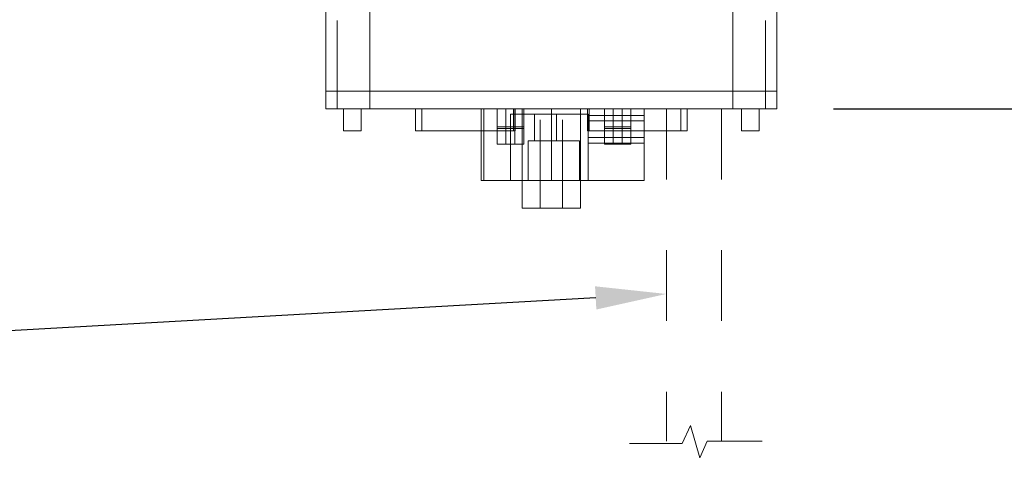
# Model space of a CAD drawing. Units: inches. Extents: x 0.1 to 10.9, y 0.1 to 8.5.
# Drawn here: x 2.6 to 4, y 1.2 to 1.8 of the extents above; entities that cross this region are included whole.
import ezdxf
from ezdxf import colors
from ezdxf.entities.mleader import LeaderData, LeaderLine
from ezdxf.math import Vec2, Vec3

# ---------------------------------------------------------------- set-up
doc = ezdxf.new("R2010")
doc.units = ezdxf.units.IN
doc.header["$MEASUREMENT"] = 0
doc.linetypes.add('AI-Linetype-22', pattern=[0.083333, 0.041667, -0.041667])
doc.linetypes.add('HIDDEN2', pattern=[0.1875, 0.125, -0.0625])
for name, color, linetype in [('Callouts', 5, 'Continuous'), ('Dimensions', 1, 'Continuous'), ('Drawing', 7, 'Continuous')]:
    doc.layers.add(name, color=color, linetype=linetype)
doc.styles.get("Standard").update_dxf_attribs({"font": 'Arial Regular.ttf'})
doc.dimstyles.new('LEW 1', dxfattribs={"dimtxt": 0.07, "dimasz": 0.075, "dimexe": 0.075, "dimexo": 0.2, "dimgap": 0.07, "dimtad": 0, "dimtih": 1, "dimtoh": 1, "dimzin": 12, "dimdsep": 46, "dimtxsty": 'Standard', "dimcen": 0.09, "dimadec": 0, "dimazin": 0, "dimtfac": 1, "dimtofl": 0, "dimtmove": 0, "dimatfit": 3, "dimfxl": 1, "dimtolj": 1, "dimtzin": 12, "dimarcsym": 0})

# ---------------------------------------------------------------- blocks, each defined once
blk = doc.blocks.new('*D3')
at = {"layer": 'Defpoints', "color": 0, "lineweight": 18, "transparency": 16777216}
for p in [(3.9385, 4.9919), (3.6885, 1.6794), (4.7795, 1.6794)]:
    blk.add_point(p, dxfattribs=at)
at = {"layer": 'Dimensions', "color": 0, "lineweight": -2, "transparency": 16777216}
for p, q in [((4.0185, 4.9919), (4.8545, 4.9919)), ((4.7795, 4.9169), (4.7795, 3.5993)), ((4.7795, 1.7544), (4.7795, 3.3883)), ((3.7685, 1.6794), (4.8545, 1.6794))]:
    blk.add_line(p, q, dxfattribs=at)
at = {"layer": 'Dimensions', "color": 0, "lineweight": 18, "transparency": 16777216}
for points in [[(4.767, 4.9169), (4.792, 4.9169), (4.7795, 4.9919)], [(4.767, 1.7544), (4.792, 1.7544), (4.7795, 1.6794)]]:
    blk.add_solid(points, dxfattribs=at)
at = {"layer": 'Dimensions', "color": 0, "transparency": 16777216, "insert": (4.7795, 3.4938), "char_height": 0.07, "attachment_point": 5}
blk.add_mtext('\\A1;13.25', dxfattribs=at)
blk = doc.blocks.new('*D6')
at = {"layer": 'Defpoints', "color": 0, "lineweight": 18, "transparency": 16777216}
for p in [(3.987, 2.7144), (3.6885, 1.6794), (4.4484, 1.6794)]:
    blk.add_point(p, dxfattribs=at)
at = {"layer": 'Dimensions', "color": 0, "lineweight": -2, "transparency": 16777216}
for p, q in [((4.067, 2.7144), (4.5234, 2.7144)), ((4.4484, 2.6394), (4.4484, 2.32)), ((4.4484, 1.7544), (4.4484, 2.1091)), ((3.7685, 1.6794), (4.5234, 1.6794))]:
    blk.add_line(p, q, dxfattribs=at)
at = {"layer": 'Dimensions', "color": 0, "lineweight": 18, "transparency": 16777216}
for points in [[(4.4359, 2.6394), (4.4609, 2.6394), (4.4484, 2.7144)], [(4.4359, 1.7544), (4.4609, 1.7544), (4.4484, 1.6794)]]:
    blk.add_solid(points, dxfattribs=at)
at = {"layer": 'Dimensions', "color": 0, "transparency": 16777216, "insert": (4.4484, 2.2145), "char_height": 0.07, "attachment_point": 5}
blk.add_mtext('\\A1;4.0', dxfattribs=at)

msp = doc.modelspace()

# ---------------------------------------------------------------- linework, layer by layer
at = {"layer": 'Drawing', "linetype": 'HIDDEN2', "lineweight": 18, "extrusion": (0, 1, 0)}
for p, q in [((3.067, 1.6794), (3.067, 4.9138)), ((3.6726, 1.6794), (3.6726, 4.9138)), ((3.067, 1.7044), (3.067, 1.6794)), ((3.6726, 1.7044), (3.6726, 1.6794)), ((3.3057, 1.6294), (3.3057, 1.6794)), ((3.312, 1.5779), (3.312, 1.6716)), ((3.422, 1.6716), (3.312, 1.6716)), ((3.312, 1.5779), (3.312, 1.6716)), ((3.422, 1.6716), (3.312, 1.6716)), ((3.3163, 1.6482), (3.3163, 1.6794)), ((3.3183, 1.6794), (3.3183, 1.6294)), ((3.3188, 1.6482), (3.3188, 1.6794)), ((3.3285, 1.6794), (3.3285, 1.5779)), ((3.346, 1.6716), (3.346, 1.6341)), ((3.3542, 1.5388), (3.3542, 1.6794)), ((3.3698, 1.6794), (3.3698, 1.5779)), ((3.3772, 1.6716), (3.3772, 1.6341)), ((3.3854, 1.5388), (3.3854, 1.6794)), ((3.411, 1.6794), (3.411, 1.5779)), ((3.4208, 1.6482), (3.4208, 1.6794)), ((3.422, 1.5779), (3.422, 1.6716)), ((3.422, 1.5779), (3.422, 1.6716)), ((3.422, 1.6701), (3.501, 1.6701)), ((3.4232, 1.6482), (3.4232, 1.6794)), ((3.4572, 1.6794), (3.4572, 1.6294)), ((3.4698, 1.6294), (3.4698, 1.6794)), ((3.5526, 1.6482), (3.5526, 1.6794)), ((3.5617, 1.6482), (3.5617, 1.6794)), ((3.422, 1.6623), (3.501, 1.6623)), ((3.2706, 1.6482), (3.3188, 1.6482)), ((3.4208, 1.6482), (3.501, 1.6482)), ((3.5323, 1.6482), (3.5526, 1.6482)), ((3.5526, 1.6482), (3.5617, 1.6482)), ((3.337, 1.5779), (3.337, 1.6341)), ((3.4095, 1.6341), (3.337, 1.6341)), ((3.4095, 1.5779), (3.4095, 1.6341)), ((3.422, 1.6388), (3.501, 1.6388)), ((3.422, 1.631), (3.501, 1.631))]:
    msp.add_line(p, q, dxfattribs=at)
at = {"layer": 'Drawing', "linetype": 'Continuous', "lineweight": 18, "extrusion": (0, 1, 0)}
for p, q in [((3.051, 1.6794), (3.051, 1.8231)), ((3.1135, 1.6794), (3.1135, 1.8231)), ((3.626, 1.6794), (3.626, 1.8231)), ((3.6885, 1.6794), (3.6885, 1.8231)), ((3.051, 1.7044), (3.051, 1.6794)), ((3.1135, 1.7044), (3.051, 1.7044)), ((3.1135, 1.7044), (3.1135, 1.6794)), ((3.626, 1.7044), (3.1135, 1.7044)), ((3.626, 1.7044), (3.626, 1.6794)), ((3.6885, 1.7044), (3.626, 1.7044)), ((3.6885, 1.7044), (3.6885, 1.6794)), ((3.051, 1.6794), (3.1135, 1.6794)), ((3.051, 1.6794), (3.1135, 1.6794)), ((3.076, 1.6482), (3.076, 1.6794)), ((3.101, 1.6482), (3.101, 1.6794)), ((3.1135, 1.6794), (3.626, 1.6794)), ((3.1135, 1.6794), (3.626, 1.6794)), ((3.1779, 1.6482), (3.1779, 1.6794)), ((3.187, 1.6482), (3.187, 1.6794)), ((3.2706, 1.5779), (3.2706, 1.6794)), ((3.2745, 1.5779), (3.2745, 1.6794)), ((3.2932, 1.6539), (3.2932, 1.6794)), ((3.3307, 1.6539), (3.3307, 1.6794)), ((3.4448, 1.6539), (3.4448, 1.6794)), ((3.4823, 1.6539), (3.4823, 1.6794)), ((3.501, 1.5779), (3.501, 1.6794)), ((3.626, 1.6794), (3.6885, 1.6794)), ((3.626, 1.6794), (3.6885, 1.6794)), ((3.6385, 1.6482), (3.6385, 1.6794)), ((3.6635, 1.6482), (3.6635, 1.6794)), ((3.101, 1.6482), (3.076, 1.6482)), ((3.1779, 1.6482), (3.187, 1.6482)), ((3.187, 1.6482), (3.2706, 1.6482)), ((3.2932, 1.6539), (3.2932, 1.6514)), ((3.3307, 1.6539), (3.2932, 1.6539)), ((3.2932, 1.6514), (3.2932, 1.6294)), ((3.2932, 1.6514), (3.3307, 1.6514)), ((3.3307, 1.6514), (3.3307, 1.6539)), ((3.3307, 1.6294), (3.3307, 1.6514)), ((3.4448, 1.6514), (3.4448, 1.6539)), ((3.4448, 1.6539), (3.4823, 1.6539)), ((3.4448, 1.6294), (3.4448, 1.6514)), ((3.4823, 1.6514), (3.4448, 1.6514)), ((3.4823, 1.6539), (3.4823, 1.6514)), ((3.4823, 1.6514), (3.4823, 1.6294)), ((3.501, 1.6482), (3.5323, 1.6482)), ((3.6635, 1.6482), (3.6385, 1.6482)), ((3.3307, 1.6294), (3.2932, 1.6294)), ((3.4448, 1.6294), (3.4823, 1.6294)), ((3.2745, 1.5779), (3.2706, 1.5779)), ((3.501, 1.5779), (3.2745, 1.5779)), ((3.3285, 1.5779), (3.3285, 1.5388)), ((3.411, 1.5779), (3.411, 1.5388)), ((3.411, 1.5388), (3.3285, 1.5388))]:
    msp.add_line(p, q, dxfattribs=at)
at = {"layer": 'Drawing', "linetype": 'AI-Linetype-22', "lineweight": 18, "extrusion": (0, 1, 0)}
for p, q in [((3.5323, 1.6794), (3.5323, 1.2097)), ((3.6104, 1.6794), (3.6104, 1.2097))]:
    msp.add_line(p, q, dxfattribs=at)
at = {"layer": 'Drawing', "lineweight": 18}
msp.add_lwpolyline([(3.4803, 1.2063), (3.5545, 1.2063), (3.5663, 1.2316), (3.5798, 1.1861), (3.5899, 1.2097), (3.6675, 1.2097)], dxfattribs=at)

# ---------------------------------------------------------------- dimensions: what is measured, and where the dimension line sits
at = {"layer": 'Dimensions'}
for base, p1, text, picture, middle in [((4.7795, 1.6794), (3.9385, 4.9919), '13.25', '*D3', (4.7795, 3.4938)), ((4.4484, 1.6794), (3.987, 2.7144), '4.0', '*D6', (4.4484, 2.2145))]:
    dim = msp.add_linear_dim(base=base, p1=p1, p2=(3.6885, 1.6794), angle=90, text=text, dimstyle='LEW 1', override={"dimexo": 0.08}, dxfattribs=at)
    dim.commit()
    dim.dimension.update_dxf_attribs({"geometry": picture, "text_midpoint": middle, "dimtype": 160})

# ---------------------------------------------------------------- leaders
at = {"layer": 'Callouts'}
ml = msp.add_multileader_mtext('Standard', dxfattribs=at)
ml.set_content('\\A1;5 FT. SOFT WIRE WHIP\\P(INCLUDED)', color=256)
ml.set_leader_properties()
ml.build(insert=Vec2(0, 0))
ml.multileader.update_dxf_attribs({"dogleg_length": 0.1, "arrow_head_size": 0.1})
ctx = ml.context
ctx.base_point, ctx.char_height, ctx.arrow_head_size, ctx.landing_gap_size, ctx.plane_origin = Vec3(1.126, 1.3534), 0.07, 0.1, 0.05, Vec3(3.1592, 2.6143)
ctx.text_align_type = 2
notes = []
notes.append((ctx, [(1, (1, 1, 0), (2.387, 1.3534), (-1, 0), 0.1, [(0, [(3.5323, 1.4176)], 0, [])])]))
ctx.mtext.insert, ctx.mtext.alignment, ctx.mtext.flow_direction = Vec3(2.237, 1.3979), 3, 5
for ctx, leaders in notes:
    for number, flags, end, landing, length, lines in leaders:
        leader = LeaderData()
        leader.index, (leader.has_last_leader_line, leader.has_dogleg_vector, leader.attachment_direction) = number, flags
        leader.last_leader_point, leader.dogleg_vector, leader.dogleg_length = Vec3(end), Vec3(landing), length
        for number, points, colour, breaks in lines:
            line = LeaderLine()
            line.index, line.vertices, line.color, line.breaks = number, Vec3.list(points), colors.encode_raw_color(colour), breaks
            leader.lines.append(line)
        ctx.leaders.append(leader)

doc.saveas('drawing.dxf')
